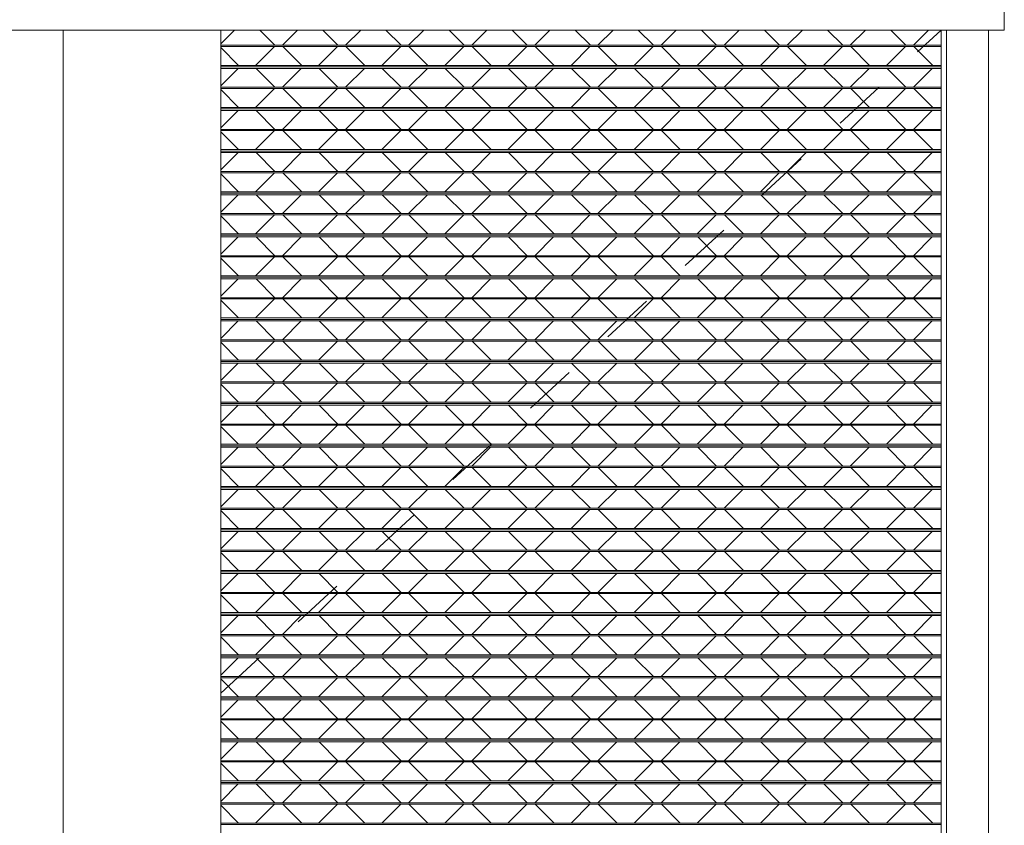
# Model space of a CAD drawing. Units: metres. Extents: x -32 to 241, y -13 to 44.
# Drawn here: x 234 to 236, y 1 to 3 of the extents above; entities that cross this region are included whole.
import ezdxf

# ---------------------------------------------------------------- set-up
doc = ezdxf.new("R2010")
doc.units = ezdxf.units.M
doc.linetypes.add('Tratto', pattern=[0.00635, 0.003175, -0.003175])
for name, color, linetype, lineweight in [('A-DOOR', 7, 'Continuous', 9), ('A-WALL', 7, 'Continuous', 9), ('Q-SPCQ', 7, 'Continuous', 9), ('S-COLS', 7, 'Continuous', 9)]:
    doc.layers.add(name, color=color, linetype=linetype, lineweight=lineweight)

# ---------------------------------------------------------------- blocks, each defined once
blk = doc.blocks.new('Pilastro in calcestruzzo - Rettangolare - 30x30 cm-138161-Stato di Fatto - Prospetto OVEST')
at = {"layer": 'S-COLS', "lineweight": 15}
for p, q in [((3.1004, 0), (3.1004, 2.87)), ((3.4004, 2.87), (3.4004, 0))]:
    blk.add_line(p, q, dxfattribs=at)
blk = doc.blocks.new('Saracinesca esterna - Saracinesca esterna-543024-Stato di Fatto - Prospetto OVEST')
at = {"layer": 'A-DOOR', "linetype": 'Tratto', "lineweight": 15}
blk.add_line((3.4004, 1.6098), (4.7704, 2.87), dxfattribs=at)
at = {"layer": 'A-DOOR', "lineweight": 15}
for p, q in [((4.7704, 2.8411), (3.4004, 2.8411)), ((3.4004, 2.8388), (4.7704, 2.8388)), ((4.7704, 2.8027), (3.4004, 2.8027)), ((3.4004, 2.8), (4.7704, 2.8)), ((4.7704, 2.8), (3.4004, 2.8)), ((3.4004, 2.797), (4.7704, 2.797)), ((4.7704, 2.7611), (3.4004, 2.7611)), ((3.4004, 2.7588), (4.7704, 2.7588)), ((4.7704, 2.7227), (3.4004, 2.7227)), ((3.4004, 2.72), (4.7704, 2.72)), ((4.7704, 2.72), (3.4004, 2.72)), ((3.4004, 2.717), (4.7704, 2.717)), ((4.7704, 2.6811), (3.4004, 2.6811)), ((3.4004, 2.6788), (4.7704, 2.6788)), ((4.7704, 2.6427), (3.4004, 2.6427)), ((3.4004, 2.64), (4.7704, 2.64)), ((4.7704, 2.64), (3.4004, 2.64)), ((3.4004, 2.637), (4.7704, 2.637)), ((4.7704, 2.6011), (3.4004, 2.6011)), ((3.4004, 2.5988), (4.7704, 2.5988)), ((4.7704, 2.5627), (3.4004, 2.5627)), ((3.4004, 2.56), (4.7704, 2.56)), ((4.7704, 2.56), (3.4004, 2.56)), ((3.4004, 2.557), (4.7704, 2.557)), ((4.7704, 2.5211), (3.4004, 2.5211)), ((3.4004, 2.5188), (4.7704, 2.5188)), ((4.7704, 2.4827), (3.4004, 2.4827)), ((3.4004, 2.48), (4.7704, 2.48)), ((4.7704, 2.48), (3.4004, 2.48)), ((3.4004, 2.477), (4.7704, 2.477)), ((4.7704, 2.4411), (3.4004, 2.4411)), ((3.4004, 2.4388), (4.7704, 2.4388)), ((4.7704, 2.4027), (3.4004, 2.4027)), ((3.4004, 2.4), (4.7704, 2.4)), ((4.7704, 2.4), (3.4004, 2.4)), ((3.4004, 2.397), (4.7704, 2.397)), ((4.7704, 2.3611), (3.4004, 2.3611)), ((3.4004, 2.3588), (4.7704, 2.3588)), ((4.7704, 2.3227), (3.4004, 2.3227)), ((3.4004, 2.32), (4.7704, 2.32)), ((4.7704, 2.32), (3.4004, 2.32)), ((3.4004, 2.317), (4.7704, 2.317)), ((4.7704, 2.2811), (3.4004, 2.2811)), ((3.4004, 2.2788), (4.7704, 2.2788)), ((4.7704, 2.2427), (3.4004, 2.2427)), ((3.4004, 2.24), (4.7704, 2.24)), ((4.7704, 2.24), (3.4004, 2.24)), ((3.4004, 2.237), (4.7704, 2.237)), ((4.7704, 2.2011), (3.4004, 2.2011)), ((3.4004, 2.1988), (4.7704, 2.1988)), ((4.7704, 2.1627), (3.4004, 2.1627)), ((3.4004, 2.16), (4.7704, 2.16)), ((4.7704, 2.16), (3.4004, 2.16)), ((3.4004, 2.157), (4.7704, 2.157)), ((4.7704, 2.1211), (3.4004, 2.1211)), ((3.4004, 2.1188), (4.7704, 2.1188)), ((4.7704, 2.0827), (3.4004, 2.0827)), ((3.4004, 2.08), (4.7704, 2.08)), ((4.7704, 2.08), (3.4004, 2.08)), ((3.4004, 2.077), (4.7704, 2.077)), ((4.7704, 2.0411), (3.4004, 2.0411)), ((3.4004, 2.0388), (4.7704, 2.0388)), ((4.7704, 2.0027), (3.4004, 2.0027)), ((3.4004, 2), (4.7704, 2)), ((4.7704, 2), (3.4004, 2)), ((3.4004, 1.997), (4.7704, 1.997)), ((4.7704, 1.9611), (3.4004, 1.9611)), ((3.4004, 1.9588), (4.7704, 1.9588)), ((4.7704, 1.9227), (3.4004, 1.9227)), ((3.4004, 1.92), (4.7704, 1.92)), ((4.7704, 1.92), (3.4004, 1.92)), ((3.4004, 1.917), (4.7704, 1.917)), ((4.7704, 1.8811), (3.4004, 1.8811)), ((3.4004, 1.8788), (4.7704, 1.8788)), ((4.7704, 1.8427), (3.4004, 1.8427)), ((3.4004, 1.84), (4.7704, 1.84)), ((4.7704, 1.84), (3.4004, 1.84)), ((3.4004, 1.837), (4.7704, 1.837)), ((4.7704, 1.8011), (3.4004, 1.8011)), ((3.4004, 1.7988), (4.7704, 1.7988)), ((4.7704, 1.7627), (3.4004, 1.7627)), ((3.4004, 1.76), (4.7704, 1.76)), ((4.7704, 1.76), (3.4004, 1.76)), ((3.4004, 1.757), (4.7704, 1.757)), ((4.7704, 1.7211), (3.4004, 1.7211)), ((3.4004, 1.7188), (4.7704, 1.7188)), ((4.7704, 1.6827), (3.4004, 1.6827)), ((3.4004, 1.68), (4.7704, 1.68)), ((4.7704, 1.68), (3.4004, 1.68)), ((3.4004, 1.677), (4.7704, 1.677)), ((4.7704, 1.6411), (3.4004, 1.6411)), ((3.4004, 1.6388), (4.7704, 1.6388)), ((4.7704, 1.6027), (3.4004, 1.6027)), ((3.4004, 1.6), (4.7704, 1.6)), ((4.7704, 1.6), (3.4004, 1.6)), ((3.4004, 1.597), (4.7704, 1.597)), ((4.7704, 1.5611), (3.4004, 1.5611)), ((3.4004, 1.5588), (4.7704, 1.5588)), ((4.7704, 1.5227), (3.4004, 1.5227)), ((3.4004, 1.52), (4.7704, 1.52)), ((4.7704, 1.52), (3.4004, 1.52)), ((3.4004, 1.517), (4.7704, 1.517)), ((4.7704, 1.4811), (3.4004, 1.4811)), ((3.4004, 1.4788), (4.7704, 1.4788)), ((4.7704, 1.4427), (3.4004, 1.4427)), ((3.4004, 1.44), (4.7704, 1.44)), ((4.7704, 1.44), (3.4004, 1.44)), ((3.4004, 1.437), (4.7704, 1.437)), ((4.7704, 1.4011), (3.4004, 1.4011)), ((3.4004, 1.3988), (4.7704, 1.3988)), ((4.7704, 1.3627), (3.4004, 1.3627)), ((3.4004, 1.36), (4.7704, 1.36)), ((4.7704, 1.36), (3.4004, 1.36))]:
    blk.add_line(p, q, dxfattribs=at)
at = {"layer": 'Q-SPCQ', "lineweight": 15}
for p, q in [((3.4264, 2.87), (3.4004, 2.844)), ((3.4744, 2.87), (3.5032, 2.8411)), ((3.5464, 2.87), (3.5176, 2.8411)), ((3.5944, 2.87), (3.6232, 2.8411)), ((3.6664, 2.87), (3.6376, 2.8411)), ((3.7144, 2.87), (3.7432, 2.8411)), ((3.7864, 2.87), (3.7576, 2.8411)), ((3.8344, 2.87), (3.8632, 2.8411)), ((3.9064, 2.87), (3.8776, 2.8411)), ((3.9544, 2.87), (3.9832, 2.8411)), ((4.0264, 2.87), (3.9976, 2.8411)), ((4.0744, 2.87), (4.1032, 2.8411)), ((4.1464, 2.87), (4.1176, 2.8411)), ((4.1944, 2.87), (4.2232, 2.8411)), ((4.2664, 2.87), (4.2376, 2.8411)), ((4.3144, 2.87), (4.3432, 2.8411)), ((4.3864, 2.87), (4.3576, 2.8411)), ((4.4344, 2.87), (4.4632, 2.8411)), ((4.5064, 2.87), (4.4776, 2.8411)), ((4.5544, 2.87), (4.5832, 2.8411)), ((4.6264, 2.87), (4.5976, 2.8411)), ((4.6744, 2.87), (4.7032, 2.8411)), ((4.7464, 2.87), (4.7176, 2.8411)), ((3.4004, 2.8367), (3.4343, 2.8027)), ((3.5025, 2.8388), (3.4665, 2.8027)), ((3.5183, 2.8388), (3.5543, 2.8027)), ((3.6225, 2.8388), (3.5865, 2.8027)), ((3.6383, 2.8388), (3.6743, 2.8027)), ((3.7425, 2.8388), (3.7065, 2.8027)), ((3.7583, 2.8388), (3.7943, 2.8027)), ((3.8625, 2.8388), (3.8265, 2.8027)), ((3.8783, 2.8388), (3.9143, 2.8027)), ((3.9825, 2.8388), (3.9465, 2.8027)), ((3.9983, 2.8388), (4.0343, 2.8027)), ((4.1025, 2.8388), (4.0665, 2.8027)), ((4.1183, 2.8388), (4.1543, 2.8027)), ((4.2225, 2.8388), (4.1865, 2.8027)), ((4.2383, 2.8388), (4.2743, 2.8027)), ((4.3425, 2.8388), (4.3065, 2.8027)), ((4.3583, 2.8388), (4.3943, 2.8027)), ((4.4625, 2.8388), (4.4265, 2.8027)), ((4.4783, 2.8388), (4.5143, 2.8027)), ((4.5825, 2.8388), (4.5465, 2.8027)), ((4.5983, 2.8388), (4.6343, 2.8027)), ((4.7026, 2.8389), (4.6665, 2.8027)), ((4.7182, 2.8389), (4.7544, 2.8027)), ((3.4334, 2.797), (3.4004, 2.764)), ((3.4674, 2.797), (3.5032, 2.7611)), ((3.5534, 2.797), (3.5176, 2.7611)), ((3.5874, 2.797), (3.6232, 2.7611)), ((3.6734, 2.797), (3.6376, 2.7611)), ((3.7074, 2.797), (3.7432, 2.7611)), ((3.7934, 2.797), (3.7576, 2.7611)), ((3.8274, 2.797), (3.8632, 2.7611)), ((3.9134, 2.797), (3.8776, 2.7611)), ((3.9474, 2.797), (3.9832, 2.7611)), ((4.0334, 2.797), (3.9976, 2.7611)), ((4.0674, 2.797), (4.1032, 2.7611)), ((4.1534, 2.797), (4.1176, 2.7611)), ((4.1874, 2.797), (4.2232, 2.7611)), ((4.2734, 2.797), (4.2376, 2.7611)), ((4.3074, 2.797), (4.3432, 2.7611)), ((4.3934, 2.797), (4.3576, 2.7611)), ((4.4274, 2.797), (4.4632, 2.7611)), ((4.5134, 2.797), (4.4776, 2.7611)), ((4.5474, 2.797), (4.5832, 2.7611)), ((4.6334, 2.797), (4.5976, 2.7611)), ((4.6674, 2.797), (4.7032, 2.7611)), ((4.7534, 2.797), (4.7176, 2.7611)), ((3.4004, 2.7567), (3.4343, 2.7227)), ((3.5025, 2.7588), (3.4665, 2.7227)), ((3.5183, 2.7588), (3.5543, 2.7227)), ((3.6225, 2.7588), (3.5865, 2.7227)), ((3.6383, 2.7588), (3.6743, 2.7227)), ((3.7425, 2.7588), (3.7065, 2.7227)), ((3.7583, 2.7588), (3.7943, 2.7227)), ((3.8625, 2.7588), (3.8265, 2.7227)), ((3.8783, 2.7588), (3.9143, 2.7227)), ((3.9825, 2.7588), (3.9465, 2.7227)), ((3.9983, 2.7588), (4.0343, 2.7227)), ((4.1025, 2.7588), (4.0665, 2.7227)), ((4.1183, 2.7588), (4.1543, 2.7227)), ((4.2225, 2.7588), (4.1865, 2.7227)), ((4.2383, 2.7588), (4.2743, 2.7227)), ((4.3425, 2.7588), (4.3065, 2.7227)), ((4.3583, 2.7588), (4.3943, 2.7227)), ((4.4625, 2.7588), (4.4265, 2.7227)), ((4.4783, 2.7588), (4.5143, 2.7227)), ((4.5825, 2.7588), (4.5465, 2.7227)), ((4.5983, 2.7588), (4.6343, 2.7227)), ((4.7026, 2.7589), (4.6665, 2.7227)), ((4.7182, 2.7589), (4.7544, 2.7227)), ((3.4334, 2.717), (3.4004, 2.684)), ((3.4674, 2.717), (3.5032, 2.6811)), ((3.5534, 2.717), (3.5176, 2.6811)), ((3.5874, 2.717), (3.6232, 2.6811)), ((3.6734, 2.717), (3.6376, 2.6811)), ((3.7074, 2.717), (3.7432, 2.6811)), ((3.7934, 2.717), (3.7576, 2.6811)), ((3.8274, 2.717), (3.8632, 2.6811)), ((3.9134, 2.717), (3.8776, 2.6811)), ((3.9474, 2.717), (3.9832, 2.6811)), ((4.0334, 2.717), (3.9976, 2.6811)), ((4.0674, 2.717), (4.1032, 2.6811)), ((4.1534, 2.717), (4.1176, 2.6811)), ((4.1874, 2.717), (4.2232, 2.6811)), ((4.2734, 2.717), (4.2376, 2.6811)), ((4.3074, 2.717), (4.3432, 2.6811)), ((4.3934, 2.717), (4.3576, 2.6811)), ((4.4274, 2.717), (4.4632, 2.6811)), ((4.5134, 2.717), (4.4776, 2.6811)), ((4.5474, 2.717), (4.5832, 2.6811)), ((4.6334, 2.717), (4.5976, 2.6811)), ((4.6674, 2.717), (4.7032, 2.6811)), ((4.7534, 2.717), (4.7176, 2.6811)), ((3.5025, 2.6788), (3.4665, 2.6427)), ((3.5183, 2.6788), (3.5543, 2.6427)), ((3.6225, 2.6788), (3.5865, 2.6427)), ((3.6383, 2.6788), (3.6743, 2.6427)), ((3.7425, 2.6788), (3.7065, 2.6427)), ((3.7583, 2.6788), (3.7943, 2.6427)), ((3.8625, 2.6788), (3.8265, 2.6427)), ((3.8783, 2.6788), (3.9143, 2.6427)), ((3.9825, 2.6788), (3.9465, 2.6427)), ((3.9983, 2.6788), (4.0343, 2.6427)), ((4.1025, 2.6788), (4.0665, 2.6427)), ((4.1183, 2.6788), (4.1543, 2.6427)), ((4.2225, 2.6788), (4.1865, 2.6427)), ((4.2383, 2.6788), (4.2743, 2.6427)), ((4.3425, 2.6788), (4.3065, 2.6427)), ((4.3583, 2.6788), (4.3943, 2.6427)), ((4.4625, 2.6788), (4.4265, 2.6427)), ((4.4783, 2.6788), (4.5143, 2.6427)), ((4.5825, 2.6788), (4.5465, 2.6427)), ((4.5983, 2.6788), (4.6343, 2.6427)), ((4.7026, 2.6789), (4.6665, 2.6427)), ((4.7182, 2.6789), (4.7544, 2.6427)), ((3.4004, 2.6767), (3.4343, 2.6427)), ((3.4334, 2.637), (3.4004, 2.604)), ((3.4674, 2.637), (3.5032, 2.6011)), ((3.5534, 2.637), (3.5176, 2.6011)), ((3.5874, 2.637), (3.6232, 2.6011)), ((3.6734, 2.637), (3.6376, 2.6011)), ((3.7074, 2.637), (3.7432, 2.6011)), ((3.7934, 2.637), (3.7576, 2.6011)), ((3.8274, 2.637), (3.8632, 2.6011)), ((3.9134, 2.637), (3.8776, 2.6011)), ((3.9474, 2.637), (3.9832, 2.6011)), ((4.0334, 2.637), (3.9976, 2.6011)), ((4.0674, 2.637), (4.1032, 2.6011)), ((4.1534, 2.637), (4.1176, 2.6011)), ((4.1874, 2.637), (4.2232, 2.6011)), ((4.2734, 2.637), (4.2376, 2.6011)), ((4.3074, 2.637), (4.3432, 2.6011)), ((4.3934, 2.637), (4.3576, 2.6011)), ((4.4274, 2.637), (4.4632, 2.6011)), ((4.5134, 2.637), (4.4776, 2.6011)), ((4.5474, 2.637), (4.5832, 2.6011)), ((4.6334, 2.637), (4.5976, 2.6011)), ((4.6674, 2.637), (4.7032, 2.6011)), ((4.7534, 2.637), (4.7176, 2.6011)), ((3.4004, 2.5967), (3.4343, 2.5627)), ((3.5025, 2.5988), (3.4665, 2.5627)), ((3.5183, 2.5988), (3.5543, 2.5627)), ((3.6225, 2.5988), (3.5865, 2.5627)), ((3.6383, 2.5988), (3.6743, 2.5627)), ((3.7425, 2.5988), (3.7065, 2.5627)), ((3.7583, 2.5988), (3.7943, 2.5627)), ((3.8625, 2.5988), (3.8265, 2.5627)), ((3.8783, 2.5988), (3.9143, 2.5627)), ((3.9825, 2.5988), (3.9465, 2.5627)), ((3.9983, 2.5988), (4.0343, 2.5627)), ((4.1025, 2.5988), (4.0665, 2.5627)), ((4.1183, 2.5988), (4.1543, 2.5627)), ((4.2225, 2.5988), (4.1865, 2.5627)), ((4.2383, 2.5988), (4.2743, 2.5627)), ((4.3425, 2.5988), (4.3065, 2.5627)), ((4.3583, 2.5988), (4.3943, 2.5627)), ((4.4625, 2.5988), (4.4265, 2.5627)), ((4.4783, 2.5988), (4.5143, 2.5627)), ((4.5825, 2.5988), (4.5465, 2.5627)), ((4.5983, 2.5988), (4.6343, 2.5627)), ((4.7026, 2.5989), (4.6665, 2.5627)), ((4.7182, 2.5989), (4.7544, 2.5627)), ((3.4334, 2.557), (3.4004, 2.524)), ((3.4674, 2.557), (3.5032, 2.5211)), ((3.5534, 2.557), (3.5176, 2.5211)), ((3.5874, 2.557), (3.6232, 2.5211)), ((3.6734, 2.557), (3.6376, 2.5211)), ((3.7074, 2.557), (3.7432, 2.5211)), ((3.7934, 2.557), (3.7576, 2.5211)), ((3.8274, 2.557), (3.8632, 2.5211)), ((3.9134, 2.557), (3.8776, 2.5211)), ((3.9474, 2.557), (3.9832, 2.5211)), ((4.0334, 2.557), (3.9976, 2.5211)), ((4.0674, 2.557), (4.1032, 2.5211)), ((4.1534, 2.557), (4.1176, 2.5211)), ((4.1874, 2.557), (4.2232, 2.5211)), ((4.2734, 2.557), (4.2376, 2.5211)), ((4.3074, 2.557), (4.3432, 2.5211)), ((4.3934, 2.557), (4.3576, 2.5211)), ((4.4274, 2.557), (4.4632, 2.5211)), ((4.5134, 2.557), (4.4776, 2.5211)), ((4.5474, 2.557), (4.5832, 2.5211)), ((4.6334, 2.557), (4.5976, 2.5211)), ((4.6674, 2.557), (4.7032, 2.5211)), ((4.7534, 2.557), (4.7176, 2.5211)), ((3.4004, 2.5167), (3.4343, 2.4827)), ((3.5025, 2.5188), (3.4665, 2.4827)), ((3.5183, 2.5188), (3.5543, 2.4827)), ((3.6225, 2.5188), (3.5865, 2.4827)), ((3.6383, 2.5188), (3.6743, 2.4827)), ((3.7425, 2.5188), (3.7065, 2.4827)), ((3.7583, 2.5188), (3.7943, 2.4827)), ((3.8625, 2.5188), (3.8265, 2.4827)), ((3.8783, 2.5188), (3.9143, 2.4827)), ((3.9825, 2.5188), (3.9465, 2.4827)), ((3.9983, 2.5188), (4.0343, 2.4827)), ((4.1025, 2.5188), (4.0665, 2.4827)), ((4.1183, 2.5188), (4.1543, 2.4827)), ((4.2225, 2.5188), (4.1865, 2.4827)), ((4.2383, 2.5188), (4.2743, 2.4827)), ((4.3425, 2.5188), (4.3065, 2.4827)), ((4.3583, 2.5188), (4.3943, 2.4827)), ((4.4625, 2.5188), (4.4265, 2.4827)), ((4.4783, 2.5188), (4.5143, 2.4827)), ((4.5825, 2.5188), (4.5465, 2.4827)), ((4.5983, 2.5188), (4.6343, 2.4827)), ((4.7026, 2.5189), (4.6665, 2.4827)), ((4.7182, 2.5189), (4.7544, 2.4827)), ((3.4334, 2.477), (3.4004, 2.444)), ((3.4674, 2.477), (3.5032, 2.4411)), ((3.5534, 2.477), (3.5176, 2.4411)), ((3.5874, 2.477), (3.6232, 2.4411)), ((3.6734, 2.477), (3.6376, 2.4411)), ((3.7074, 2.477), (3.7432, 2.4411)), ((3.7934, 2.477), (3.7576, 2.4411)), ((3.8274, 2.477), (3.8632, 2.4411)), ((3.9134, 2.477), (3.8776, 2.4411)), ((3.9474, 2.477), (3.9832, 2.4411)), ((4.0334, 2.477), (3.9976, 2.4411)), ((4.0674, 2.477), (4.1032, 2.4411)), ((4.1534, 2.477), (4.1176, 2.4411)), ((4.1874, 2.477), (4.2232, 2.4411)), ((4.2734, 2.477), (4.2376, 2.4411)), ((4.3074, 2.477), (4.3432, 2.4411)), ((4.3934, 2.477), (4.3576, 2.4411)), ((4.4274, 2.477), (4.4632, 2.4411)), ((4.5134, 2.477), (4.4776, 2.4411)), ((4.5474, 2.477), (4.5832, 2.4411)), ((4.6334, 2.477), (4.5976, 2.4411)), ((4.6674, 2.477), (4.7032, 2.4411)), ((4.7534, 2.477), (4.7176, 2.4411)), ((3.4004, 2.4367), (3.4343, 2.4027)), ((3.5025, 2.4388), (3.4665, 2.4027)), ((3.5183, 2.4388), (3.5543, 2.4027)), ((3.6225, 2.4388), (3.5865, 2.4027)), ((3.6383, 2.4388), (3.6743, 2.4027)), ((3.7425, 2.4388), (3.7065, 2.4027)), ((3.7583, 2.4388), (3.7943, 2.4027)), ((3.8625, 2.4388), (3.8265, 2.4027)), ((3.8783, 2.4388), (3.9143, 2.4027)), ((3.9825, 2.4388), (3.9465, 2.4027)), ((3.9983, 2.4388), (4.0343, 2.4027)), ((4.1025, 2.4388), (4.0665, 2.4027)), ((4.1183, 2.4388), (4.1543, 2.4027)), ((4.2225, 2.4388), (4.1865, 2.4027)), ((4.2383, 2.4388), (4.2743, 2.4027)), ((4.3425, 2.4388), (4.3065, 2.4027)), ((4.3583, 2.4388), (4.3943, 2.4027)), ((4.4625, 2.4388), (4.4265, 2.4027)), ((4.4783, 2.4388), (4.5143, 2.4027)), ((4.5825, 2.4388), (4.5465, 2.4027)), ((4.5983, 2.4388), (4.6343, 2.4027)), ((4.7026, 2.4389), (4.6665, 2.4027)), ((4.7182, 2.4389), (4.7544, 2.4027)), ((3.4334, 2.397), (3.4004, 2.364)), ((3.4674, 2.397), (3.5032, 2.3611)), ((3.5534, 2.397), (3.5176, 2.3611)), ((3.5874, 2.397), (3.6232, 2.3611)), ((3.6734, 2.397), (3.6376, 2.3611)), ((3.7074, 2.397), (3.7432, 2.3611)), ((3.7934, 2.397), (3.7576, 2.3611)), ((3.8274, 2.397), (3.8632, 2.3611)), ((3.9134, 2.397), (3.8776, 2.3611)), ((3.9474, 2.397), (3.9832, 2.3611)), ((4.0334, 2.397), (3.9976, 2.3611)), ((4.0674, 2.397), (4.1032, 2.3611)), ((4.1534, 2.397), (4.1176, 2.3611)), ((4.1874, 2.397), (4.2232, 2.3611)), ((4.2734, 2.397), (4.2376, 2.3611)), ((4.3074, 2.397), (4.3432, 2.3611)), ((4.3934, 2.397), (4.3576, 2.3611)), ((4.4274, 2.397), (4.4632, 2.3611)), ((4.5134, 2.397), (4.4776, 2.3611)), ((4.5474, 2.397), (4.5832, 2.3611)), ((4.6334, 2.397), (4.5976, 2.3611)), ((4.6674, 2.397), (4.7032, 2.3611)), ((4.7534, 2.397), (4.7176, 2.3611)), ((3.4004, 2.3567), (3.4343, 2.3227)), ((3.5025, 2.3588), (3.4665, 2.3227)), ((3.5183, 2.3588), (3.5543, 2.3227)), ((3.6225, 2.3588), (3.5865, 2.3227)), ((3.6383, 2.3588), (3.6743, 2.3227)), ((3.7425, 2.3588), (3.7065, 2.3227)), ((3.7583, 2.3588), (3.7943, 2.3227)), ((3.8625, 2.3588), (3.8265, 2.3227)), ((3.8783, 2.3588), (3.9143, 2.3227)), ((3.9825, 2.3588), (3.9465, 2.3227)), ((3.9983, 2.3588), (4.0343, 2.3227)), ((4.1025, 2.3588), (4.0665, 2.3227)), ((4.1183, 2.3588), (4.1543, 2.3227)), ((4.2225, 2.3588), (4.1865, 2.3227)), ((4.2383, 2.3588), (4.2743, 2.3227)), ((4.3425, 2.3588), (4.3065, 2.3227)), ((4.3583, 2.3588), (4.3943, 2.3227)), ((4.4625, 2.3588), (4.4265, 2.3227)), ((4.4783, 2.3588), (4.5143, 2.3227)), ((4.5825, 2.3588), (4.5465, 2.3227)), ((4.5983, 2.3588), (4.6343, 2.3227)), ((4.7026, 2.3589), (4.6665, 2.3227)), ((4.7182, 2.3589), (4.7544, 2.3227)), ((3.4334, 2.317), (3.4004, 2.284)), ((3.4674, 2.317), (3.5032, 2.2811)), ((3.5534, 2.317), (3.5176, 2.2811)), ((3.5874, 2.317), (3.6232, 2.2811)), ((3.6734, 2.317), (3.6376, 2.2811)), ((3.7074, 2.317), (3.7432, 2.2811)), ((3.7934, 2.317), (3.7576, 2.2811)), ((3.8274, 2.317), (3.8632, 2.2811)), ((3.9134, 2.317), (3.8776, 2.2811)), ((3.9474, 2.317), (3.9832, 2.2811)), ((4.0334, 2.317), (3.9976, 2.2811)), ((4.0674, 2.317), (4.1032, 2.2811)), ((4.1534, 2.317), (4.1176, 2.2811)), ((4.1874, 2.317), (4.2232, 2.2811)), ((4.2734, 2.317), (4.2376, 2.2811)), ((4.3074, 2.317), (4.3432, 2.2811)), ((4.3934, 2.317), (4.3576, 2.2811)), ((4.4274, 2.317), (4.4632, 2.2811)), ((4.5134, 2.317), (4.4776, 2.2811)), ((4.5474, 2.317), (4.5832, 2.2811)), ((4.6334, 2.317), (4.5976, 2.2811)), ((4.6674, 2.317), (4.7032, 2.2811)), ((4.7534, 2.317), (4.7176, 2.2811)), ((3.4004, 2.2767), (3.4343, 2.2427)), ((3.5025, 2.2788), (3.4665, 2.2427)), ((3.5183, 2.2788), (3.5543, 2.2427)), ((3.6225, 2.2788), (3.5865, 2.2427)), ((3.6383, 2.2788), (3.6743, 2.2427)), ((3.7425, 2.2788), (3.7065, 2.2427)), ((3.7583, 2.2788), (3.7943, 2.2427)), ((3.8625, 2.2788), (3.8265, 2.2427)), ((3.8783, 2.2788), (3.9143, 2.2427)), ((3.9825, 2.2788), (3.9465, 2.2427)), ((3.9983, 2.2788), (4.0343, 2.2427)), ((4.1025, 2.2788), (4.0665, 2.2427)), ((4.1183, 2.2788), (4.1543, 2.2427)), ((4.2225, 2.2788), (4.1865, 2.2427)), ((4.2383, 2.2788), (4.2743, 2.2427)), ((4.3425, 2.2788), (4.3065, 2.2427)), ((4.3583, 2.2788), (4.3943, 2.2427)), ((4.4625, 2.2788), (4.4265, 2.2427)), ((4.4783, 2.2788), (4.5143, 2.2427)), ((4.5825, 2.2788), (4.5465, 2.2427)), ((4.5983, 2.2788), (4.6343, 2.2427)), ((4.7026, 2.2789), (4.6665, 2.2427)), ((4.7182, 2.2789), (4.7544, 2.2427)), ((3.4334, 2.237), (3.4004, 2.204)), ((3.4674, 2.237), (3.5032, 2.2011)), ((3.5534, 2.237), (3.5176, 2.2011)), ((3.5874, 2.237), (3.6232, 2.2011)), ((3.6734, 2.237), (3.6376, 2.2011)), ((3.7074, 2.237), (3.7432, 2.2011)), ((3.7934, 2.237), (3.7576, 2.2011)), ((3.8274, 2.237), (3.8632, 2.2011)), ((3.9134, 2.237), (3.8776, 2.2011)), ((3.9474, 2.237), (3.9832, 2.2011)), ((4.0334, 2.237), (3.9976, 2.2011)), ((4.0674, 2.237), (4.1032, 2.2011)), ((4.1534, 2.237), (4.1176, 2.2011)), ((4.1874, 2.237), (4.2232, 2.2011)), ((4.2734, 2.237), (4.2376, 2.2011)), ((4.3074, 2.237), (4.3432, 2.2011)), ((4.3934, 2.237), (4.3576, 2.2011)), ((4.4274, 2.237), (4.4632, 2.2011)), ((4.5134, 2.237), (4.4776, 2.2011)), ((4.5474, 2.237), (4.5832, 2.2011)), ((4.6334, 2.237), (4.5976, 2.2011)), ((4.6674, 2.237), (4.7032, 2.2011)), ((4.7534, 2.237), (4.7176, 2.2011)), ((3.4004, 2.1967), (3.4343, 2.1627)), ((3.5025, 2.1988), (3.4665, 2.1627)), ((3.5183, 2.1988), (3.5543, 2.1627)), ((3.6225, 2.1988), (3.5865, 2.1627)), ((3.6383, 2.1988), (3.6743, 2.1627)), ((3.7425, 2.1988), (3.7065, 2.1627)), ((3.7583, 2.1988), (3.7943, 2.1627)), ((3.8625, 2.1988), (3.8265, 2.1627)), ((3.8783, 2.1988), (3.9143, 2.1627)), ((3.9825, 2.1988), (3.9465, 2.1627)), ((3.9983, 2.1988), (4.0343, 2.1627)), ((4.1025, 2.1988), (4.0665, 2.1627)), ((4.1183, 2.1988), (4.1543, 2.1627)), ((4.2225, 2.1988), (4.1865, 2.1627)), ((4.2383, 2.1988), (4.2743, 2.1627)), ((4.3425, 2.1988), (4.3065, 2.1627)), ((4.3583, 2.1988), (4.3943, 2.1627)), ((4.4625, 2.1988), (4.4265, 2.1627)), ((4.4783, 2.1988), (4.5143, 2.1627)), ((4.5825, 2.1988), (4.5465, 2.1627)), ((4.5983, 2.1988), (4.6343, 2.1627)), ((4.7026, 2.1989), (4.6665, 2.1627)), ((4.7182, 2.1989), (4.7544, 2.1627)), ((3.4334, 2.157), (3.4004, 2.124)), ((3.4674, 2.157), (3.5032, 2.1211)), ((3.5534, 2.157), (3.5176, 2.1211)), ((3.5874, 2.157), (3.6232, 2.1211)), ((3.6734, 2.157), (3.6376, 2.1211)), ((3.7074, 2.157), (3.7432, 2.1211)), ((3.7934, 2.157), (3.7576, 2.1211)), ((3.8274, 2.157), (3.8632, 2.1211)), ((3.9134, 2.157), (3.8776, 2.1211)), ((3.9474, 2.157), (3.9832, 2.1211)), ((4.0334, 2.157), (3.9976, 2.1211)), ((4.0674, 2.157), (4.1032, 2.1211)), ((4.1534, 2.157), (4.1176, 2.1211)), ((4.1874, 2.157), (4.2232, 2.1211)), ((4.2734, 2.157), (4.2376, 2.1211)), ((4.3074, 2.157), (4.3432, 2.1211)), ((4.3934, 2.157), (4.3576, 2.1211)), ((4.4274, 2.157), (4.4632, 2.1211)), ((4.5134, 2.157), (4.4776, 2.1211)), ((4.5474, 2.157), (4.5832, 2.1211)), ((4.6334, 2.157), (4.5976, 2.1211)), ((4.6674, 2.157), (4.7032, 2.1211)), ((4.7534, 2.157), (4.7176, 2.1211)), ((3.4004, 2.1167), (3.4343, 2.0827)), ((3.5025, 2.1188), (3.4665, 2.0827)), ((3.5183, 2.1188), (3.5543, 2.0827)), ((3.6225, 2.1188), (3.5865, 2.0827)), ((3.6383, 2.1188), (3.6743, 2.0827)), ((3.7425, 2.1188), (3.7065, 2.0827)), ((3.7583, 2.1188), (3.7943, 2.0827)), ((3.8625, 2.1188), (3.8265, 2.0827)), ((3.8783, 2.1188), (3.9143, 2.0827)), ((3.9825, 2.1188), (3.9465, 2.0827)), ((3.9983, 2.1188), (4.0343, 2.0827)), ((4.1025, 2.1188), (4.0665, 2.0827)), ((4.1183, 2.1188), (4.1543, 2.0827)), ((4.2225, 2.1188), (4.1865, 2.0827)), ((4.2383, 2.1188), (4.2743, 2.0827)), ((4.3425, 2.1188), (4.3065, 2.0827)), ((4.3583, 2.1188), (4.3943, 2.0827)), ((4.4625, 2.1188), (4.4265, 2.0827)), ((4.4783, 2.1188), (4.5143, 2.0827)), ((4.5825, 2.1188), (4.5465, 2.0827)), ((4.5983, 2.1188), (4.6343, 2.0827)), ((4.7026, 2.1189), (4.6665, 2.0827)), ((4.7182, 2.1189), (4.7544, 2.0827)), ((3.4334, 2.077), (3.4004, 2.044)), ((3.4674, 2.077), (3.5032, 2.0411)), ((3.5534, 2.077), (3.5176, 2.0411)), ((3.5874, 2.077), (3.6232, 2.0411)), ((3.6734, 2.077), (3.6376, 2.0411)), ((3.7074, 2.077), (3.7432, 2.0411)), ((3.7934, 2.077), (3.7576, 2.0411)), ((3.8274, 2.077), (3.8632, 2.0411)), ((3.9134, 2.077), (3.8776, 2.0411)), ((3.9474, 2.077), (3.9832, 2.0411)), ((4.0334, 2.077), (3.9976, 2.0411)), ((4.0674, 2.077), (4.1032, 2.0411)), ((4.1534, 2.077), (4.1176, 2.0411)), ((4.1874, 2.077), (4.2232, 2.0411)), ((4.2734, 2.077), (4.2376, 2.0411)), ((4.3074, 2.077), (4.3432, 2.0411)), ((4.3934, 2.077), (4.3576, 2.0411)), ((4.4274, 2.077), (4.4632, 2.0411)), ((4.5134, 2.077), (4.4776, 2.0411)), ((4.5474, 2.077), (4.5832, 2.0411)), ((4.6334, 2.077), (4.5976, 2.0411)), ((4.6674, 2.077), (4.7032, 2.0411)), ((4.7534, 2.077), (4.7176, 2.0411)), ((3.4004, 2.0367), (3.4343, 2.0027)), ((3.5025, 2.0388), (3.4665, 2.0027)), ((3.5183, 2.0388), (3.5543, 2.0027)), ((3.6225, 2.0388), (3.5865, 2.0027)), ((3.6383, 2.0388), (3.6743, 2.0027)), ((3.7425, 2.0388), (3.7065, 2.0027)), ((3.7583, 2.0388), (3.7943, 2.0027)), ((3.8625, 2.0388), (3.8265, 2.0027)), ((3.8783, 2.0388), (3.9143, 2.0027)), ((3.9825, 2.0388), (3.9465, 2.0027)), ((3.9983, 2.0388), (4.0343, 2.0027)), ((4.1025, 2.0388), (4.0665, 2.0027)), ((4.1183, 2.0388), (4.1543, 2.0027)), ((4.2225, 2.0388), (4.1865, 2.0027)), ((4.2383, 2.0388), (4.2743, 2.0027)), ((4.3425, 2.0388), (4.3065, 2.0027)), ((4.3583, 2.0388), (4.3943, 2.0027)), ((4.4625, 2.0388), (4.4265, 2.0027)), ((4.4783, 2.0388), (4.5143, 2.0027)), ((4.5825, 2.0388), (4.5465, 2.0027)), ((4.5983, 2.0388), (4.6343, 2.0027)), ((4.7026, 2.0389), (4.6665, 2.0027)), ((4.7182, 2.0389), (4.7544, 2.0027)), ((3.4334, 1.997), (3.4004, 1.964)), ((3.4674, 1.997), (3.5032, 1.9611)), ((3.5534, 1.997), (3.5176, 1.9611)), ((3.5874, 1.997), (3.6232, 1.9611)), ((3.6734, 1.997), (3.6376, 1.9611)), ((3.7074, 1.997), (3.7432, 1.9611)), ((3.7934, 1.997), (3.7576, 1.9611)), ((3.8274, 1.997), (3.8632, 1.9611)), ((3.9134, 1.997), (3.8776, 1.9611)), ((3.9474, 1.997), (3.9832, 1.9611)), ((4.0334, 1.997), (3.9976, 1.9611)), ((4.0674, 1.997), (4.1032, 1.9611)), ((4.1534, 1.997), (4.1176, 1.9611)), ((4.1874, 1.997), (4.2232, 1.9611)), ((4.2734, 1.997), (4.2376, 1.9611)), ((4.3074, 1.997), (4.3432, 1.9611)), ((4.3934, 1.997), (4.3576, 1.9611)), ((4.4274, 1.997), (4.4632, 1.9611)), ((4.5134, 1.997), (4.4776, 1.9611)), ((4.5474, 1.997), (4.5832, 1.9611)), ((4.6334, 1.997), (4.5976, 1.9611)), ((4.6674, 1.997), (4.7032, 1.9611)), ((4.7534, 1.997), (4.7176, 1.9611)), ((3.4004, 1.9567), (3.4343, 1.9227)), ((3.5025, 1.9588), (3.4665, 1.9227)), ((3.5183, 1.9588), (3.5543, 1.9227)), ((3.6225, 1.9588), (3.5865, 1.9227)), ((3.6383, 1.9588), (3.6743, 1.9227)), ((3.7425, 1.9588), (3.7065, 1.9227)), ((3.7583, 1.9588), (3.7943, 1.9227)), ((3.8625, 1.9588), (3.8265, 1.9227)), ((3.8783, 1.9588), (3.9143, 1.9227)), ((3.9825, 1.9588), (3.9465, 1.9227)), ((3.9983, 1.9588), (4.0343, 1.9227)), ((4.1025, 1.9588), (4.0665, 1.9227)), ((4.1183, 1.9588), (4.1543, 1.9227)), ((4.2225, 1.9588), (4.1865, 1.9227)), ((4.2383, 1.9588), (4.2743, 1.9227)), ((4.3425, 1.9588), (4.3065, 1.9227)), ((4.3583, 1.9588), (4.3943, 1.9227)), ((4.4625, 1.9588), (4.4265, 1.9227)), ((4.4783, 1.9588), (4.5143, 1.9227)), ((4.5825, 1.9588), (4.5465, 1.9227)), ((4.5983, 1.9588), (4.6343, 1.9227)), ((4.7026, 1.9589), (4.6665, 1.9227)), ((4.7182, 1.9589), (4.7544, 1.9227)), ((3.4334, 1.917), (3.4004, 1.884)), ((3.4674, 1.917), (3.5032, 1.8811)), ((3.5534, 1.917), (3.5176, 1.8811)), ((3.5874, 1.917), (3.6232, 1.8811)), ((3.6734, 1.917), (3.6376, 1.8811)), ((3.7074, 1.917), (3.7432, 1.8811)), ((3.7934, 1.917), (3.7576, 1.8811)), ((3.8274, 1.917), (3.8632, 1.8811)), ((3.9134, 1.917), (3.8776, 1.8811)), ((3.9474, 1.917), (3.9832, 1.8811)), ((4.0334, 1.917), (3.9976, 1.8811)), ((4.0674, 1.917), (4.1032, 1.8811)), ((4.1534, 1.917), (4.1176, 1.8811)), ((4.1874, 1.917), (4.2232, 1.8811)), ((4.2734, 1.917), (4.2376, 1.8811)), ((4.3074, 1.917), (4.3432, 1.8811)), ((4.3934, 1.917), (4.3576, 1.8811)), ((4.4274, 1.917), (4.4632, 1.8811)), ((4.5134, 1.917), (4.4776, 1.8811)), ((4.5474, 1.917), (4.5832, 1.8811)), ((4.6334, 1.917), (4.5976, 1.8811)), ((4.6674, 1.917), (4.7032, 1.8811)), ((4.7534, 1.917), (4.7176, 1.8811)), ((3.4004, 1.8767), (3.4343, 1.8427)), ((3.5025, 1.8788), (3.4665, 1.8427)), ((3.5183, 1.8788), (3.5543, 1.8427)), ((3.6225, 1.8788), (3.5865, 1.8427)), ((3.6383, 1.8788), (3.6743, 1.8427)), ((3.7425, 1.8788), (3.7065, 1.8427)), ((3.7583, 1.8788), (3.7943, 1.8427)), ((3.8625, 1.8788), (3.8265, 1.8427)), ((3.8783, 1.8788), (3.9143, 1.8427)), ((3.9825, 1.8788), (3.9465, 1.8427)), ((3.9983, 1.8788), (4.0343, 1.8427)), ((4.1025, 1.8788), (4.0665, 1.8427)), ((4.1183, 1.8788), (4.1543, 1.8427)), ((4.2225, 1.8788), (4.1865, 1.8427)), ((4.2383, 1.8788), (4.2743, 1.8427)), ((4.3425, 1.8788), (4.3065, 1.8427)), ((4.3583, 1.8788), (4.3943, 1.8427)), ((4.4625, 1.8788), (4.4265, 1.8427)), ((4.4783, 1.8788), (4.5143, 1.8427)), ((4.5825, 1.8788), (4.5465, 1.8427)), ((4.5983, 1.8788), (4.6343, 1.8427)), ((4.7026, 1.8789), (4.6665, 1.8427)), ((4.7182, 1.8789), (4.7544, 1.8427)), ((3.4334, 1.837), (3.4004, 1.804)), ((3.4674, 1.837), (3.5032, 1.8011)), ((3.5534, 1.837), (3.5176, 1.8011)), ((3.5874, 1.837), (3.6232, 1.8011)), ((3.6734, 1.837), (3.6376, 1.8011)), ((3.7074, 1.837), (3.7432, 1.8011)), ((3.7934, 1.837), (3.7576, 1.8011)), ((3.8274, 1.837), (3.8632, 1.8011)), ((3.9134, 1.837), (3.8776, 1.8011)), ((3.9474, 1.837), (3.9832, 1.8011)), ((4.0334, 1.837), (3.9976, 1.8011)), ((4.0674, 1.837), (4.1032, 1.8011)), ((4.1534, 1.837), (4.1176, 1.8011)), ((4.1874, 1.837), (4.2232, 1.8011)), ((4.2734, 1.837), (4.2376, 1.8011)), ((4.3074, 1.837), (4.3432, 1.8011)), ((4.3934, 1.837), (4.3576, 1.8011)), ((4.4274, 1.837), (4.4632, 1.8011)), ((4.5134, 1.837), (4.4776, 1.8011)), ((4.5474, 1.837), (4.5832, 1.8011)), ((4.6334, 1.837), (4.5976, 1.8011)), ((4.6674, 1.837), (4.7032, 1.8011)), ((4.7534, 1.837), (4.7176, 1.8011)), ((3.5025, 1.7988), (3.4665, 1.7627)), ((3.5183, 1.7988), (3.5543, 1.7627)), ((3.6225, 1.7988), (3.5865, 1.7627)), ((3.6383, 1.7988), (3.6743, 1.7627)), ((3.7425, 1.7988), (3.7065, 1.7627)), ((3.7583, 1.7988), (3.7943, 1.7627)), ((3.8625, 1.7988), (3.8265, 1.7627)), ((3.8783, 1.7988), (3.9143, 1.7627)), ((3.9825, 1.7988), (3.9465, 1.7627)), ((3.9983, 1.7988), (4.0343, 1.7627)), ((4.1025, 1.7988), (4.0665, 1.7627)), ((4.1183, 1.7988), (4.1543, 1.7627)), ((4.2225, 1.7988), (4.1865, 1.7627)), ((4.2383, 1.7988), (4.2743, 1.7627)), ((4.3425, 1.7988), (4.3065, 1.7627)), ((4.3583, 1.7988), (4.3943, 1.7627)), ((4.4625, 1.7988), (4.4265, 1.7627)), ((4.4783, 1.7988), (4.5143, 1.7627)), ((4.5825, 1.7988), (4.5465, 1.7627)), ((4.5983, 1.7988), (4.6343, 1.7627)), ((4.7026, 1.7989), (4.6665, 1.7627)), ((4.7182, 1.7989), (4.7544, 1.7627)), ((3.4004, 1.7967), (3.4343, 1.7627)), ((3.4334, 1.757), (3.4004, 1.724)), ((3.4674, 1.757), (3.5032, 1.7211)), ((3.5534, 1.757), (3.5176, 1.7211)), ((3.5874, 1.757), (3.6232, 1.7211)), ((3.6734, 1.757), (3.6376, 1.7211)), ((3.7074, 1.757), (3.7432, 1.7211)), ((3.7934, 1.757), (3.7576, 1.7211)), ((3.8274, 1.757), (3.8632, 1.7211)), ((3.9134, 1.757), (3.8776, 1.7211)), ((3.9474, 1.757), (3.9832, 1.7211)), ((4.0334, 1.757), (3.9976, 1.7211)), ((4.0674, 1.757), (4.1032, 1.7211)), ((4.1534, 1.757), (4.1176, 1.7211)), ((4.1874, 1.757), (4.2232, 1.7211)), ((4.2734, 1.757), (4.2376, 1.7211)), ((4.3074, 1.757), (4.3432, 1.7211)), ((4.3934, 1.757), (4.3576, 1.7211)), ((4.4274, 1.757), (4.4632, 1.7211)), ((4.5134, 1.757), (4.4776, 1.7211)), ((4.5474, 1.757), (4.5832, 1.7211)), ((4.6334, 1.757), (4.5976, 1.7211)), ((4.6674, 1.757), (4.7032, 1.7211)), ((4.7534, 1.757), (4.7176, 1.7211)), ((3.4004, 1.7167), (3.4343, 1.6827)), ((3.5025, 1.7188), (3.4665, 1.6827)), ((3.5183, 1.7188), (3.5543, 1.6827)), ((3.6225, 1.7188), (3.5865, 1.6827)), ((3.6383, 1.7188), (3.6743, 1.6827)), ((3.7425, 1.7188), (3.7065, 1.6827)), ((3.7583, 1.7188), (3.7943, 1.6827)), ((3.8625, 1.7188), (3.8265, 1.6827)), ((3.8783, 1.7188), (3.9143, 1.6827)), ((3.9825, 1.7188), (3.9465, 1.6827)), ((3.9983, 1.7188), (4.0343, 1.6827)), ((4.1025, 1.7188), (4.0665, 1.6827)), ((4.1183, 1.7188), (4.1543, 1.6827)), ((4.2225, 1.7188), (4.1865, 1.6827)), ((4.2383, 1.7188), (4.2743, 1.6827)), ((4.3425, 1.7188), (4.3065, 1.6827)), ((4.3583, 1.7188), (4.3943, 1.6827)), ((4.4625, 1.7188), (4.4265, 1.6827)), ((4.4783, 1.7188), (4.5143, 1.6827)), ((4.5825, 1.7188), (4.5465, 1.6827)), ((4.5983, 1.7188), (4.6343, 1.6827)), ((4.7026, 1.7189), (4.6665, 1.6827)), ((4.7182, 1.7189), (4.7544, 1.6827)), ((3.4334, 1.677), (3.4004, 1.644)), ((3.4674, 1.677), (3.5032, 1.6411)), ((3.5534, 1.677), (3.5176, 1.6411)), ((3.5874, 1.677), (3.6232, 1.6411)), ((3.6734, 1.677), (3.6376, 1.6411)), ((3.7074, 1.677), (3.7432, 1.6411)), ((3.7934, 1.677), (3.7576, 1.6411)), ((3.8274, 1.677), (3.8632, 1.6411)), ((3.9134, 1.677), (3.8776, 1.6411)), ((3.9474, 1.677), (3.9832, 1.6411)), ((4.0334, 1.677), (3.9976, 1.6411)), ((4.0674, 1.677), (4.1032, 1.6411)), ((4.1534, 1.677), (4.1176, 1.6411)), ((4.1874, 1.677), (4.2232, 1.6411)), ((4.2734, 1.677), (4.2376, 1.6411)), ((4.3074, 1.677), (4.3432, 1.6411)), ((4.3934, 1.677), (4.3576, 1.6411)), ((4.4274, 1.677), (4.4632, 1.6411)), ((4.5134, 1.677), (4.4776, 1.6411)), ((4.5474, 1.677), (4.5832, 1.6411)), ((4.6334, 1.677), (4.5976, 1.6411)), ((4.6674, 1.677), (4.7032, 1.6411)), ((4.7534, 1.677), (4.7176, 1.6411)), ((3.4004, 1.6367), (3.4343, 1.6027)), ((3.5025, 1.6388), (3.4665, 1.6027)), ((3.5183, 1.6388), (3.5543, 1.6027)), ((3.6225, 1.6388), (3.5865, 1.6027)), ((3.6383, 1.6388), (3.6743, 1.6027)), ((3.7425, 1.6388), (3.7065, 1.6027)), ((3.7583, 1.6388), (3.7943, 1.6027)), ((3.8625, 1.6388), (3.8265, 1.6027)), ((3.8783, 1.6388), (3.9143, 1.6027)), ((3.9825, 1.6388), (3.9465, 1.6027)), ((3.9983, 1.6388), (4.0343, 1.6027)), ((4.1025, 1.6388), (4.0665, 1.6027)), ((4.1183, 1.6388), (4.1543, 1.6027)), ((4.2225, 1.6388), (4.1865, 1.6027)), ((4.2383, 1.6388), (4.2743, 1.6027)), ((4.3425, 1.6388), (4.3065, 1.6027)), ((4.3583, 1.6388), (4.3943, 1.6027)), ((4.4625, 1.6388), (4.4265, 1.6027)), ((4.4783, 1.6388), (4.5143, 1.6027)), ((4.5825, 1.6388), (4.5465, 1.6027)), ((4.5983, 1.6388), (4.6343, 1.6027)), ((4.7026, 1.6389), (4.6665, 1.6027)), ((4.7182, 1.6389), (4.7544, 1.6027)), ((3.4334, 1.597), (3.4004, 1.564)), ((3.4674, 1.597), (3.5032, 1.5611)), ((3.5534, 1.597), (3.5176, 1.5611)), ((3.5874, 1.597), (3.6232, 1.5611)), ((3.6734, 1.597), (3.6376, 1.5611)), ((3.7074, 1.597), (3.7432, 1.5611)), ((3.7934, 1.597), (3.7576, 1.5611)), ((3.8274, 1.597), (3.8632, 1.5611)), ((3.9134, 1.597), (3.8776, 1.5611)), ((3.9474, 1.597), (3.9832, 1.5611)), ((4.0334, 1.597), (3.9976, 1.5611)), ((4.0674, 1.597), (4.1032, 1.5611)), ((4.1534, 1.597), (4.1176, 1.5611)), ((4.1874, 1.597), (4.2232, 1.5611)), ((4.2734, 1.597), (4.2376, 1.5611)), ((4.3074, 1.597), (4.3432, 1.5611)), ((4.3934, 1.597), (4.3576, 1.5611)), ((4.4274, 1.597), (4.4632, 1.5611)), ((4.5134, 1.597), (4.4776, 1.5611)), ((4.5474, 1.597), (4.5832, 1.5611)), ((4.6334, 1.597), (4.5976, 1.5611)), ((4.6674, 1.597), (4.7032, 1.5611)), ((4.7534, 1.597), (4.7176, 1.5611)), ((3.4004, 1.5567), (3.4343, 1.5227)), ((3.5025, 1.5588), (3.4665, 1.5227)), ((3.5183, 1.5588), (3.5543, 1.5227)), ((3.6225, 1.5588), (3.5865, 1.5227)), ((3.6383, 1.5588), (3.6743, 1.5227)), ((3.7425, 1.5588), (3.7065, 1.5227)), ((3.7583, 1.5588), (3.7943, 1.5227)), ((3.8625, 1.5588), (3.8265, 1.5227)), ((3.8783, 1.5588), (3.9143, 1.5227)), ((3.9825, 1.5588), (3.9465, 1.5227)), ((3.9983, 1.5588), (4.0343, 1.5227)), ((4.1025, 1.5588), (4.0665, 1.5227)), ((4.1183, 1.5588), (4.1543, 1.5227)), ((4.2225, 1.5588), (4.1865, 1.5227)), ((4.2383, 1.5588), (4.2743, 1.5227)), ((4.3425, 1.5588), (4.3065, 1.5227)), ((4.3583, 1.5588), (4.3943, 1.5227)), ((4.4625, 1.5588), (4.4265, 1.5227)), ((4.4783, 1.5588), (4.5143, 1.5227)), ((4.5825, 1.5588), (4.5465, 1.5227)), ((4.5983, 1.5588), (4.6343, 1.5227)), ((4.7026, 1.5589), (4.6665, 1.5227)), ((4.7182, 1.5589), (4.7544, 1.5227)), ((3.4334, 1.517), (3.4004, 1.484)), ((3.4674, 1.517), (3.5032, 1.4811)), ((3.5534, 1.517), (3.5176, 1.4811)), ((3.5874, 1.517), (3.6232, 1.4811)), ((3.6734, 1.517), (3.6376, 1.4811)), ((3.7074, 1.517), (3.7432, 1.4811)), ((3.7934, 1.517), (3.7576, 1.4811)), ((3.8274, 1.517), (3.8632, 1.4811)), ((3.9134, 1.517), (3.8776, 1.4811)), ((3.9474, 1.517), (3.9832, 1.4811)), ((4.0334, 1.517), (3.9976, 1.4811)), ((4.0674, 1.517), (4.1032, 1.4811)), ((4.1534, 1.517), (4.1176, 1.4811)), ((4.1874, 1.517), (4.2232, 1.4811)), ((4.2734, 1.517), (4.2376, 1.4811)), ((4.3074, 1.517), (4.3432, 1.4811)), ((4.3934, 1.517), (4.3576, 1.4811)), ((4.4274, 1.517), (4.4632, 1.4811)), ((4.5134, 1.517), (4.4776, 1.4811)), ((4.5474, 1.517), (4.5832, 1.4811)), ((4.6334, 1.517), (4.5976, 1.4811)), ((4.6674, 1.517), (4.7032, 1.4811)), ((4.7534, 1.517), (4.7176, 1.4811)), ((3.4004, 1.4767), (3.4343, 1.4427)), ((3.5025, 1.4788), (3.4665, 1.4427)), ((3.5183, 1.4788), (3.5543, 1.4427)), ((3.6225, 1.4788), (3.5865, 1.4427)), ((3.6383, 1.4788), (3.6743, 1.4427)), ((3.7425, 1.4788), (3.7065, 1.4427)), ((3.7583, 1.4788), (3.7943, 1.4427)), ((3.8625, 1.4788), (3.8265, 1.4427)), ((3.8783, 1.4788), (3.9143, 1.4427)), ((3.9825, 1.4788), (3.9465, 1.4427)), ((3.9983, 1.4788), (4.0343, 1.4427)), ((4.1025, 1.4788), (4.0665, 1.4427)), ((4.1183, 1.4788), (4.1543, 1.4427)), ((4.2225, 1.4788), (4.1865, 1.4427)), ((4.2383, 1.4788), (4.2743, 1.4427)), ((4.3425, 1.4788), (4.3065, 1.4427)), ((4.3583, 1.4788), (4.3943, 1.4427)), ((4.4625, 1.4788), (4.4265, 1.4427)), ((4.4783, 1.4788), (4.5143, 1.4427)), ((4.5825, 1.4788), (4.5465, 1.4427)), ((4.5983, 1.4788), (4.6343, 1.4427)), ((4.7026, 1.4789), (4.6665, 1.4427)), ((4.7182, 1.4789), (4.7544, 1.4427)), ((3.4334, 1.437), (3.4004, 1.404)), ((3.4674, 1.437), (3.5032, 1.4011)), ((3.5534, 1.437), (3.5176, 1.4011)), ((3.5874, 1.437), (3.6232, 1.4011)), ((3.6734, 1.437), (3.6376, 1.4011)), ((3.7074, 1.437), (3.7432, 1.4011)), ((3.7934, 1.437), (3.7576, 1.4011)), ((3.8274, 1.437), (3.8632, 1.4011)), ((3.9134, 1.437), (3.8776, 1.4011)), ((3.9474, 1.437), (3.9832, 1.4011)), ((4.0334, 1.437), (3.9976, 1.4011)), ((4.0674, 1.437), (4.1032, 1.4011)), ((4.1534, 1.437), (4.1176, 1.4011)), ((4.1874, 1.437), (4.2232, 1.4011)), ((4.2734, 1.437), (4.2376, 1.4011)), ((4.3074, 1.437), (4.3432, 1.4011)), ((4.3934, 1.437), (4.3576, 1.4011)), ((4.4274, 1.437), (4.4632, 1.4011)), ((4.5134, 1.437), (4.4776, 1.4011)), ((4.5474, 1.437), (4.5832, 1.4011)), ((4.6334, 1.437), (4.5976, 1.4011)), ((4.6674, 1.437), (4.7032, 1.4011)), ((4.7534, 1.437), (4.7176, 1.4011)), ((3.4004, 1.3967), (3.4343, 1.3627)), ((3.5025, 1.3988), (3.4665, 1.3627)), ((3.5183, 1.3988), (3.5543, 1.3627)), ((3.6225, 1.3988), (3.5865, 1.3627)), ((3.6383, 1.3988), (3.6743, 1.3627)), ((3.7425, 1.3988), (3.7065, 1.3627)), ((3.7583, 1.3988), (3.7943, 1.3627)), ((3.8625, 1.3988), (3.8265, 1.3627)), ((3.8783, 1.3988), (3.9143, 1.3627)), ((3.9825, 1.3988), (3.9465, 1.3627)), ((3.9983, 1.3988), (4.0343, 1.3627)), ((4.1025, 1.3988), (4.0665, 1.3627)), ((4.1183, 1.3988), (4.1543, 1.3627)), ((4.2225, 1.3988), (4.1865, 1.3627)), ((4.2383, 1.3988), (4.2743, 1.3627)), ((4.3425, 1.3988), (4.3065, 1.3627)), ((4.3583, 1.3988), (4.3943, 1.3627)), ((4.4625, 1.3988), (4.4265, 1.3627)), ((4.4783, 1.3988), (4.5143, 1.3627)), ((4.5825, 1.3988), (4.5465, 1.3627)), ((4.5983, 1.3988), (4.6343, 1.3627)), ((4.7026, 1.3989), (4.6665, 1.3627)), ((4.7182, 1.3989), (4.7544, 1.3627))]:
    blk.add_line(p, q, dxfattribs=at)
blk = doc.blocks.new('Sezioni cave rettangolari e quadrate-Pilastro - TCAR80x5-518034-Stato di Fatto - Prospetto OVEST')
at = {"layer": 'S-COLS', "lineweight": 15}
for p, q in [((-5.3896, 2.87), (-5.3896, 0)), ((-5.3096, 0), (-5.3096, 2.87))]:
    blk.add_line(p, q, dxfattribs=at)

msp = doc.modelspace()

# ---------------------------------------------------------------- linework, layer by layer
at = {"layer": 'A-WALL', "lineweight": 15}
for p, q in [((236.297, 2.87), (236.297, 3.47)), ((225.987, 2.87), (236.297, 2.87)), ((236.177, 2.87), (236.177, 0)), ((236.187, 0), (236.187, 2.87))]:
    msp.add_line(p, q, dxfattribs=at)

# ---------------------------------------------------------------- block references
at = {"layer": 'A-DOOR', "lineweight": 15}
msp.add_blockref('Saracinesca esterna - Saracinesca esterna-543024-Stato di Fatto - Prospetto OVEST', (231.4066, 0), dxfattribs=at)
at = {"layer": 'S-COLS', "lineweight": 15}
for name, p in [('Pilastro in calcestruzzo - Rettangolare - 30x30 cm-138161-Stato di Fatto - Prospetto OVEST', (231.4066, 0)), ('Sezioni cave rettangolari e quadrate-Pilastro - TCAR80x5-518034-Stato di Fatto - Prospetto OVEST', (241.5766, 0))]:
    msp.add_blockref(name, p, dxfattribs=at)

doc.saveas('drawing.dxf')
